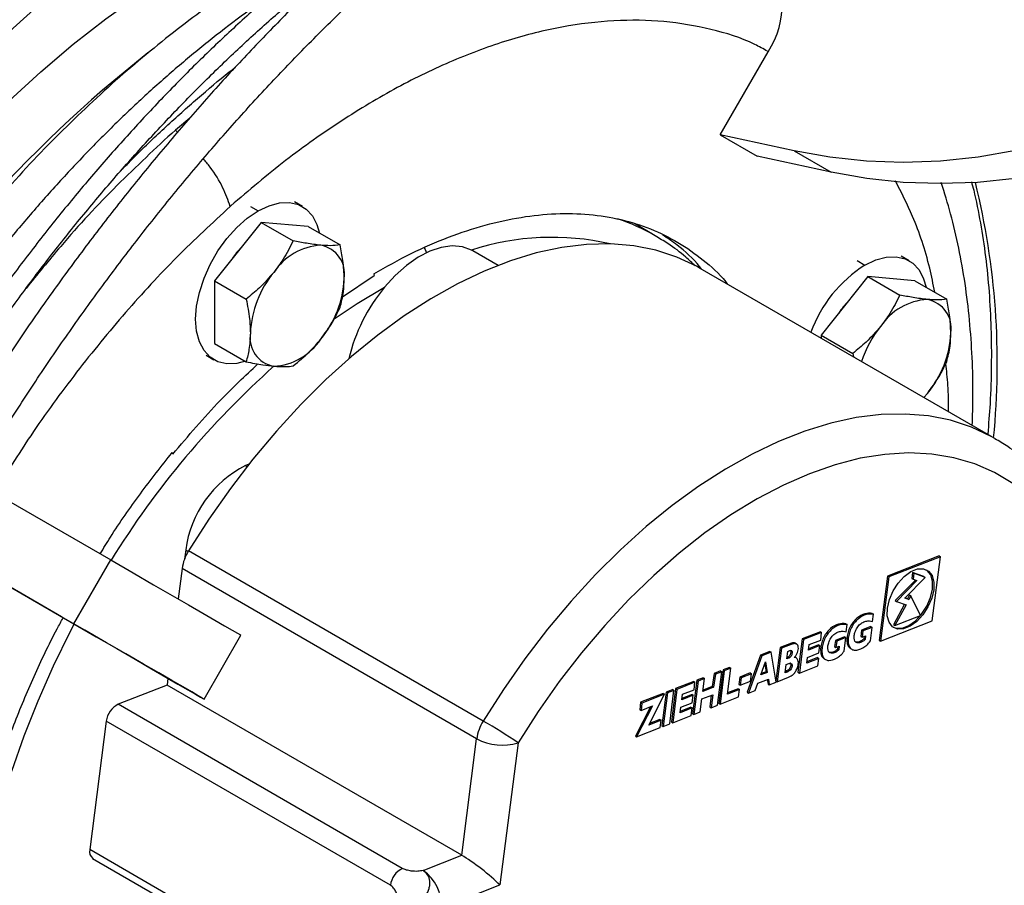
# Model space of a CAD drawing. Units: millimetres. Extents: x 5 to 414, y 3 to 291.
# Drawn here: x 272 to 274, y 69 to 70 of the extents above; entities that cross this region are included whole.
import ezdxf

# ---------------------------------------------------------------- set-up
doc = ezdxf.new("R2010")
doc.units = ezdxf.units.MM

msp = doc.modelspace()

# ---------------------------------------------------------------- linework, layer by layer
at = {"color": 7, "linetype": 'Continuous', "lineweight": 25}
for p, q in [((273.5699, 70.2062), (273.6512, 70.3469)), ((271.1307, 70.2977), (272.5367, 69.4859)), ((273.6955, 70.1789), (273.5699, 70.2062)), ((273.5699, 70.2062), (273.6324, 70.1701)), ((271.0682, 70.1895), (272.4742, 69.3776)), ((273.758, 70.1428), (273.6324, 70.1701)), ((273.6955, 70.1789), (273.758, 70.1428)), ((272.8617, 70.0847), (272.8485, 70.0923)), ((272.7393, 70.0847), (272.7404, 70.0858)), ((272.792, 70.0578), (272.7125, 69.9588)), ((272.792, 70.0578), (272.8459, 70.0267)), ((272.8716, 70.0507), (272.792, 70.0578)), ((273.4598, 70.0352), (273.4245, 70.0556)), ((272.8716, 70.0507), (272.9255, 70.0196)), ((273.1506, 70.0095), (273.1483, 70.0107)), ((273.1934, 69.9848), (273.1506, 70.0095)), ((273.8901, 69.9927), (273.8769, 70.0004)), ((272.9826, 69.9707), (272.9834, 69.9676)), ((274.0356, 69.6916), (273.5362, 69.9799)), ((272.7125, 69.9588), (272.7664, 69.9277)), ((272.7125, 69.9588), (272.7125, 69.8528)), ((272.9294, 69.9318), (272.9834, 69.9676)), ((273.8204, 69.9658), (273.7409, 69.8669)), ((273.8204, 69.9658), (273.8743, 69.9347)), ((273.9, 69.9587), (273.8204, 69.9658)), ((273.9, 69.9587), (273.9539, 69.9276)), ((272.7125, 69.8528), (272.7664, 69.8217)), ((273.7409, 69.8669), (273.7948, 69.8358)), ((273.7409, 69.8669), (273.7409, 69.8618)), ((272.6985, 69.8325), (272.7117, 69.8249)), ((273.7948, 69.8358), (273.7957, 69.8301)), ((273.9151, 69.7612), (273.9212, 69.768)), ((273.9153, 69.7611), (273.9212, 69.768)), ((272.6419, 69.6648), (272.6411, 69.6679)), ((272.771, 69.648), (272.7651, 69.6457)), ((272.6639, 69.5027), (272.6619, 69.4872)), ((272.4742, 69.3776), (272.5367, 69.4859)), ((273.1682, 69.2129), (272.6688, 69.5012)), ((273.941, 69.4926), (273.8537, 69.4584)), ((273.9432, 69.4913), (273.8559, 69.4571)), ((273.9292, 69.3825), (273.9432, 69.4913)), ((273.941, 69.4926), (273.9432, 69.4913)), ((272.6577, 69.4711), (272.6511, 69.4198)), ((273.1571, 69.1829), (272.6577, 69.4711)), ((273.8537, 69.4584), (273.8397, 69.3495)), ((273.8559, 69.4571), (273.8419, 69.3482)), ((273.8537, 69.4584), (273.8559, 69.4571)), ((273.8829, 69.4211), (273.9175, 69.4563)), ((273.896, 69.4646), (273.8947, 69.4545)), ((273.8947, 69.4545), (273.8969, 69.4533)), ((273.9153, 69.4576), (273.896, 69.4646)), ((273.896, 69.4646), (273.8982, 69.4633)), ((273.8982, 69.4633), (273.8969, 69.4533)), ((273.8969, 69.4533), (273.9035, 69.4509)), ((273.9175, 69.4563), (273.8982, 69.4633)), ((273.9153, 69.4576), (273.9175, 69.4563)), ((272.4533, 69.3896), (272.3668, 69.4395)), ((273.9009, 69.4518), (273.8667, 69.417)), ((273.9035, 69.4509), (273.8689, 69.4157)), ((273.8897, 69.4187), (273.8829, 69.4211)), ((273.8875, 69.4199), (273.8832, 69.4215)), ((273.8911, 69.4265), (273.8875, 69.4199)), ((273.8875, 69.4199), (273.8897, 69.4187)), ((273.8933, 69.4252), (273.8897, 69.4187)), ((273.8911, 69.4265), (273.8933, 69.4252)), ((273.9097, 69.3919), (273.8933, 69.4252)), ((273.8826, 69.4107), (273.8639, 69.376)), ((273.885, 69.4099), (273.8661, 69.3748)), ((273.8667, 69.417), (273.8689, 69.4157)), ((273.8689, 69.4157), (273.885, 69.4099)), ((273.8274, 69.3952), (273.8296, 69.3939)), ((273.828, 69.3816), (273.8296, 69.3939)), ((273.8661, 69.3748), (273.9097, 69.3919)), ((273.7829, 69.3777), (273.7851, 69.3764)), ((273.7835, 69.3641), (273.7851, 69.3764)), ((273.8253, 69.3729), (273.8097, 69.3668)), ((273.8275, 69.3716), (273.8119, 69.3655)), ((273.8246, 69.3485), (273.8275, 69.3716)), ((273.8253, 69.3729), (273.8275, 69.3716)), ((273.8419, 69.3482), (273.9292, 69.3825)), ((273.8639, 69.376), (273.8661, 69.3748)), ((272.6951, 69.25), (272.7576, 69.3582)), ((273.7091, 69.3521), (273.7018, 69.2955)), ((273.7397, 69.364), (273.7091, 69.3521)), ((273.7091, 69.3521), (273.7113, 69.3508)), ((273.7419, 69.3628), (273.7113, 69.3508)), ((273.7397, 69.364), (273.7419, 69.3628)), ((273.7403, 69.3501), (273.7419, 69.3628)), ((273.7808, 69.3555), (273.7652, 69.3493)), ((273.783, 69.3542), (273.7674, 69.3481)), ((273.7801, 69.3311), (273.783, 69.3542)), ((273.7808, 69.3555), (273.783, 69.3542)), ((273.8097, 69.3668), (273.8084, 69.3564)), ((273.8084, 69.3564), (273.8106, 69.3552)), ((273.8097, 69.3668), (273.8119, 69.3655)), ((273.8119, 69.3655), (273.8106, 69.3552)), ((273.8106, 69.3552), (273.8164, 69.3575)), ((273.8139, 69.3565), (273.8134, 69.3521)), ((273.8134, 69.3521), (273.8156, 69.3508)), ((273.8164, 69.3575), (273.8156, 69.3508)), ((273.6716, 69.3374), (273.6644, 69.2812)), ((273.6738, 69.3361), (273.6665, 69.2795)), ((273.6908, 69.3449), (273.6716, 69.3374)), ((273.6716, 69.3374), (273.6738, 69.3361)), ((273.693, 69.3436), (273.6738, 69.3361)), ((273.6908, 69.3449), (273.693, 69.3436)), ((273.6993, 69.3433), (273.6971, 69.3446)), ((273.7113, 69.3508), (273.7041, 69.2942)), ((273.7194, 69.3331), (273.7206, 69.3424)), ((273.739, 69.3408), (273.7194, 69.3331)), ((273.7368, 69.3421), (273.7197, 69.3353)), ((273.7206, 69.3424), (273.7403, 69.3501)), ((273.7368, 69.3421), (273.739, 69.3408)), ((273.7374, 69.3282), (273.739, 69.3408)), ((273.7652, 69.3493), (273.7639, 69.339)), ((273.7639, 69.339), (273.7661, 69.3377)), ((273.7652, 69.3493), (273.7674, 69.3481)), ((273.7674, 69.3481), (273.7661, 69.3377)), ((273.7661, 69.3377), (273.7719, 69.34)), ((273.7694, 69.339), (273.7689, 69.3347)), ((273.7719, 69.34), (273.7711, 69.3334)), ((273.7908, 69.3358), (273.793, 69.3345)), ((273.8397, 69.3495), (273.8419, 69.3482)), ((273.6383, 69.3243), (273.6154, 69.2616)), ((273.6406, 69.3231), (273.6177, 69.2603)), ((273.6542, 69.3306), (273.6383, 69.3243)), ((273.6383, 69.3243), (273.6406, 69.3231)), ((273.6564, 69.3293), (273.6406, 69.3231)), ((273.6542, 69.3306), (273.6564, 69.3293)), ((273.6648, 69.2788), (273.6564, 69.3293)), ((273.6831, 69.3183), (273.6847, 69.3309)), ((273.6866, 69.3197), (273.6831, 69.3183)), ((273.6844, 69.321), (273.6834, 69.3206)), ((273.6844, 69.321), (273.6866, 69.3197)), ((273.6847, 69.3309), (273.6882, 69.3322)), ((273.6989, 69.3199), (273.6967, 69.3212)), ((273.7166, 69.3111), (273.7178, 69.3205)), ((273.7371, 69.3191), (273.7166, 69.3111)), ((273.7349, 69.3204), (273.7169, 69.3133)), ((273.7178, 69.3205), (273.7374, 69.3282)), ((273.7349, 69.3204), (273.7371, 69.3191)), ((273.7355, 69.3065), (273.7371, 69.3191)), ((273.7689, 69.3347), (273.7711, 69.3334)), ((273.5856, 69.3037), (273.5747, 69.2994)), ((273.5878, 69.3024), (273.5769, 69.2981)), ((273.5822, 69.2584), (273.5878, 69.3024)), ((273.5856, 69.3037), (273.5878, 69.3024)), ((273.6387, 69.2909), (273.6468, 69.3131)), ((273.6454, 69.3094), (273.6476, 69.2965)), ((273.6468, 69.3131), (273.6498, 69.2952)), ((273.6801, 69.2947), (273.6819, 69.3084)), ((273.6819, 69.3084), (273.6864, 69.3102)), ((273.7041, 69.2942), (273.7355, 69.3065)), ((273.7463, 69.3183), (273.7485, 69.317)), ((272.6338, 69.2853), (272.6323, 69.2738)), ((273.5411, 69.2862), (273.5302, 69.2819)), ((273.5411, 69.2862), (273.5433, 69.2849)), ((273.5595, 69.2934), (273.5566, 69.2714)), ((273.5617, 69.2921), (273.5588, 69.2701)), ((273.5704, 69.2977), (273.5595, 69.2934)), ((273.5595, 69.2934), (273.5617, 69.2921)), ((273.5726, 69.2964), (273.5617, 69.2921)), ((273.5653, 69.2398), (273.5726, 69.2964)), ((273.5747, 69.2994), (273.5674, 69.2428)), ((273.5769, 69.2981), (273.5697, 69.2415)), ((273.5704, 69.2977), (273.5726, 69.2964)), ((273.5747, 69.2994), (273.5769, 69.2981)), ((273.6034, 69.2875), (273.6018, 69.2749)), ((273.6209, 69.2943), (273.6034, 69.2875)), ((273.6034, 69.2875), (273.6057, 69.2862)), ((273.6057, 69.2862), (273.604, 69.2736)), ((273.6231, 69.2931), (273.6057, 69.2862)), ((273.6209, 69.2943), (273.6231, 69.2931)), ((273.6215, 69.2804), (273.6231, 69.2931)), ((273.6498, 69.2952), (273.6387, 69.2909)), ((273.6476, 69.2965), (273.6396, 69.2934)), ((273.6476, 69.2965), (273.6498, 69.2952)), ((273.6665, 69.2795), (273.6857, 69.287)), ((273.6846, 69.2965), (273.6801, 69.2947)), ((273.6824, 69.2977), (273.6804, 69.297)), ((273.6824, 69.2977), (273.6846, 69.2965)), ((273.7018, 69.2955), (273.7041, 69.2942)), ((272.6323, 69.2738), (272.5494, 69.2413)), ((273.1317, 68.9855), (272.6323, 69.2738)), ((273.525, 69.2799), (273.4944, 69.2679)), ((273.5272, 69.2786), (273.4966, 69.2666)), ((273.5302, 69.2819), (273.5229, 69.2253)), ((273.525, 69.2799), (273.5272, 69.2786)), ((273.5324, 69.2807), (273.5251, 69.2241)), ((273.5256, 69.266), (273.5272, 69.2786)), ((273.5302, 69.2819), (273.5324, 69.2807)), ((273.5433, 69.2849), (273.5324, 69.2807)), ((273.5405, 69.2629), (273.5433, 69.2849)), ((273.5588, 69.2701), (273.5405, 69.2629)), ((273.5566, 69.2714), (273.5408, 69.2652)), ((273.5566, 69.2714), (273.5588, 69.2701)), ((273.6018, 69.2749), (273.604, 69.2736)), ((273.604, 69.2736), (273.6215, 69.2804)), ((273.6292, 69.2648), (273.6336, 69.2769)), ((273.6336, 69.2769), (273.6516, 69.284)), ((273.6498, 69.2832), (273.651, 69.2755)), ((273.651, 69.2755), (273.6532, 69.2743)), ((273.6516, 69.284), (273.6532, 69.2743)), ((273.6532, 69.2743), (273.6648, 69.2788)), ((273.6645, 69.2807), (273.6665, 69.2795)), ((273.4735, 69.2597), (273.4351, 69.2446)), ((273.4757, 69.2584), (273.4373, 69.2434)), ((273.4488, 69.2061), (273.4757, 69.2584)), ((273.4785, 69.2618), (273.4712, 69.2051)), ((273.4807, 69.2605), (273.4734, 69.2038)), ((273.4735, 69.2597), (273.4757, 69.2584)), ((273.4894, 69.2661), (273.4785, 69.2618)), ((273.4785, 69.2618), (273.4807, 69.2605)), ((273.4916, 69.2648), (273.4807, 69.2605)), ((273.4843, 69.2081), (273.4916, 69.2648)), ((273.4944, 69.2679), (273.4872, 69.2113)), ((273.4966, 69.2666), (273.4894, 69.21)), ((273.4894, 69.2661), (273.4916, 69.2648)), ((273.4944, 69.2679), (273.4966, 69.2666)), ((273.5047, 69.2489), (273.5059, 69.2583)), ((273.5244, 69.2566), (273.5047, 69.2489)), ((273.5222, 69.2579), (273.505, 69.2512)), ((273.5059, 69.2583), (273.5256, 69.266)), ((273.5222, 69.2579), (273.5244, 69.2566)), ((273.5227, 69.244), (273.5244, 69.2566)), ((273.5389, 69.2503), (273.5572, 69.2575)), ((273.5547, 69.2565), (273.5522, 69.2368)), ((273.5572, 69.2575), (273.5544, 69.2355)), ((273.5697, 69.2415), (273.6011, 69.2538)), ((273.6027, 69.2664), (273.5822, 69.2584)), ((273.6005, 69.2677), (273.5825, 69.2607)), ((273.6005, 69.2677), (273.6027, 69.2664)), ((273.6011, 69.2538), (273.6027, 69.2664)), ((273.6154, 69.2616), (273.6177, 69.2603)), ((273.6177, 69.2603), (273.6292, 69.2648)), ((273.0311, 68.9632), (272.5494, 69.2413)), ((273.4516, 69.237), (273.4261, 69.1874)), ((273.4552, 69.2384), (273.4283, 69.1861)), ((273.4351, 69.2446), (273.4335, 69.232)), ((273.4351, 69.2446), (273.4373, 69.2434)), ((273.4373, 69.2434), (273.4357, 69.2307)), ((273.4357, 69.2307), (273.4552, 69.2384)), ((273.5019, 69.2269), (273.5031, 69.2363)), ((273.5202, 69.2362), (273.5022, 69.2292)), ((273.5031, 69.2363), (273.5227, 69.244)), ((273.5202, 69.2362), (273.5224, 69.235)), ((273.5361, 69.2283), (273.5389, 69.2503)), ((273.5522, 69.2368), (273.5544, 69.2355)), ((273.5544, 69.2355), (273.5653, 69.2398)), ((273.5674, 69.2428), (273.5697, 69.2415)), ((273.4335, 69.232), (273.4357, 69.2307)), ((273.4894, 69.21), (273.5208, 69.2223)), ((273.5224, 69.235), (273.5019, 69.2269)), ((273.5208, 69.2223), (273.5224, 69.235)), ((273.5229, 69.2253), (273.5251, 69.2241)), ((273.5251, 69.2241), (273.5361, 69.2283)), ((272.5292, 69.2127), (272.5012, 68.995)), ((273.0109, 68.9346), (272.5292, 69.2127)), ((273.4283, 69.1861), (273.4684, 69.2018)), ((273.47, 69.2144), (273.4488, 69.2061)), ((273.4678, 69.2157), (273.4501, 69.2088)), ((273.4678, 69.2157), (273.47, 69.2144)), ((273.4684, 69.2018), (273.47, 69.2144)), ((273.4712, 69.2051), (273.4734, 69.2038)), ((273.4734, 69.2038), (273.4843, 69.2081)), ((273.4872, 69.2113), (273.4894, 69.21)), ((273.4261, 69.1874), (273.4283, 69.1861)), ((273.1317, 68.9855), (273.1571, 69.1829)), ((273.2274, 69.1761), (273.1964, 68.9352)), ((272.9829, 68.7169), (272.5012, 68.995)), ((273.0663, 68.9598), (273.1317, 68.9855)), ((272.5061, 68.9801), (272.9878, 68.7021)), ((273.096, 68.8959), (273.1964, 68.9352))]:
    msp.add_line(p, q, dxfattribs=at)
at = {"color": 8, "linetype": 'Continuous', "lineweight": 25}
for p, q in [((272.6708, 70.2345), (272.6463, 70.2142)), ((272.65, 70.2107), (272.6463, 70.2142)), ((272.7735, 70.0849), (272.7867, 70.0773)), ((273.8019, 69.993), (273.8151, 69.9853)), ((272.7651, 69.6457), (272.7679, 69.6441)), ((272.6639, 69.5027), (272.6682, 69.5002))]:
    msp.add_line(p, q, dxfattribs=at)
at = {"color": 7, "linetype": 'Continuous', "lineweight": 25, "flags": 128}
for points in [[(274.9276, 70.8661), (274.8918, 70.8016), (274.8528, 70.7389), (274.8107, 70.6784), (274.7657, 70.6203), (274.718, 70.5648), (274.6677, 70.5122), (274.615, 70.4625), (274.5602, 70.4161), (274.5035, 70.3731), (274.4451, 70.3337), (274.3851, 70.298), (274.3239, 70.2661), (274.2617, 70.2382), (274.1986, 70.2144), (274.1351, 70.1948), (274.0712, 70.1795), (274.0073, 70.1684), (273.9436, 70.1617), (273.8803, 70.1594), (273.8177, 70.1615), (273.756, 70.168), (273.6955, 70.1789)], [(274.9901, 70.83), (274.9543, 70.7655), (274.9153, 70.7028), (274.8732, 70.6423), (274.8282, 70.5842), (274.7805, 70.5287), (274.7302, 70.4761), (274.6775, 70.4264), (274.6227, 70.38), (274.566, 70.337), (274.5076, 70.2976), (274.4476, 70.2619), (274.3864, 70.23), (274.3242, 70.2021), (274.2611, 70.1783), (274.1976, 70.1587), (274.1337, 70.1434), (274.0698, 70.1323), (274.0061, 70.1256), (273.9428, 70.1234), (273.8802, 70.1254), (273.8185, 70.1319), (273.758, 70.1428)], [(272.8218, 70.686), (272.7631, 70.6592), (272.7041, 70.6286), (272.645, 70.5944), (272.5861, 70.5566), (272.5274, 70.5153), (272.4691, 70.4706), (272.4114, 70.4228), (272.3544, 70.3718), (272.2984, 70.3179), (272.2434, 70.2612), (272.1897, 70.2019), (272.1374, 70.1401), (272.0866, 70.076), (272.0374, 70.0098), (271.9901, 69.9417), (271.9447, 69.8718), (271.9246, 69.8393)], [(271.9934, 69.7996), (272.0226, 69.8461), (272.0665, 69.9121), (272.1123, 69.9763), (272.1599, 70.0385), (272.209, 70.0985), (272.2596, 70.1561), (272.3115, 70.2112), (272.3645, 70.2636), (272.4185, 70.3131), (272.4733, 70.3596), (272.5287, 70.4028), (272.5845, 70.4428), (272.6407, 70.4794), (272.6969, 70.5124), (272.7532, 70.5418), (272.8091, 70.5674)], [(272.7867, 70.0773), (272.8051, 70.086), (272.823, 70.0908), (272.8398, 70.0915), (272.8549, 70.088), (272.868, 70.0804), (272.8786, 70.0691), (272.8864, 70.0542), (272.8906, 70.0397)], [(272.7651, 69.8224), (272.7505, 69.8188), (272.7337, 69.8181), (272.7186, 69.8216), (272.7055, 69.8292), (272.6949, 69.8405), (272.6871, 69.8554), (272.6823, 69.8732), (272.6807, 69.8936), (272.6823, 69.9158), (272.6871, 69.9391), (272.6949, 69.963), (272.7055, 69.9866), (272.7186, 70.0093), (272.7337, 70.0302), (272.7505, 70.0489), (272.7683, 70.0648), (272.7867, 70.0773)], [(273.5362, 69.9799), (273.53, 69.9834), (273.4965, 69.9991), (273.4609, 70.0107), (273.4234, 70.0181), (273.3841, 70.0213), (273.3434, 70.0204), (273.3013, 70.0152), (273.2582, 70.0059), (273.2142, 69.9925), (273.1696, 69.975), (273.1245, 69.9535), (273.0794, 69.9282), (273.0342, 69.8992), (272.9894, 69.8666), (272.9451, 69.8306), (272.9016, 69.7914), (272.8591, 69.7492), (272.8178, 69.7042), (272.7779, 69.6566), (272.7396, 69.6068), (272.7032, 69.5549), (272.6688, 69.5012)], [(273.1483, 70.0107), (273.1329, 70.0162), (273.1158, 70.0178), (273.0972, 70.0153), (273.0778, 70.0089), (273.058, 69.9986), (273.0383, 69.9848), (273.0191, 69.9678), (273.001, 69.948)], [(273.8151, 69.9853), (273.8336, 69.9941), (273.8514, 69.9989), (273.8682, 69.9995), (273.8833, 69.996), (273.8964, 69.9885), (273.907, 69.9771), (273.9148, 69.9623), (273.919, 69.9478)], [(274.066, 69.6152), (274.035, 69.6339), (274.0016, 69.6486), (273.9662, 69.659), (273.9288, 69.6652), (273.8898, 69.6671), (273.8492, 69.6647), (273.8075, 69.658), (273.7647, 69.6471), (273.7211, 69.632), (273.677, 69.6127), (273.6326, 69.5895), (273.5882, 69.5624), (273.544, 69.5316), (273.5003, 69.4972), (273.4573, 69.4595), (273.4153, 69.4187), (273.3744, 69.375), (273.335, 69.3286), (273.2972, 69.2798), (273.2613, 69.2289), (273.2274, 69.1761)], [(272.5367, 69.4859), (272.5747, 69.4639), (272.6094, 69.4439), (272.6408, 69.4258), (272.6686, 69.4097), (272.6928, 69.3957), (272.7132, 69.3839), (272.7299, 69.3743), (272.7427, 69.3669), (272.7516, 69.3617), (272.7565, 69.3589), (272.7576, 69.3582)], [(273.8533, 69.4044), (273.8567, 69.4188), (273.8629, 69.4333), (273.8716, 69.4467), (273.882, 69.4579), (273.8932, 69.4661), (273.9044, 69.4705), (273.9146, 69.4707), (273.9231, 69.4669), (273.929, 69.4592), (273.932, 69.4484), (273.9319, 69.4352), (273.9285, 69.4208), (273.9222, 69.4062), (273.9135, 69.3928), (273.9032, 69.3816), (273.8919, 69.3735), (273.8808, 69.3691), (273.8705, 69.3688), (273.8621, 69.3727), (273.8561, 69.3803), (273.8531, 69.3912), (273.8533, 69.4044)], [(273.8634, 69.3717), (273.8683, 69.3701), (273.8785, 69.3704), (273.8897, 69.3748), (273.901, 69.3829), (273.9113, 69.3941), (273.92, 69.4075), (273.9263, 69.422), (273.9296, 69.4365), (273.9298, 69.4496), (273.9268, 69.4605), (273.9208, 69.4682), (273.9196, 69.4691)], [(272.4742, 69.3776), (272.5122, 69.3557), (272.5469, 69.3356), (272.5783, 69.3175), (272.6061, 69.3014), (272.6303, 69.2875), (272.6507, 69.2756), (272.6674, 69.266), (272.6802, 69.2586), (272.6891, 69.2535), (272.694, 69.2506), (272.695, 69.2501), (272.6919, 69.2518), (272.685, 69.2558), (272.6741, 69.2621), (272.6593, 69.2707), (272.6406, 69.2814), (272.6182, 69.2943), (272.5921, 69.3094), (272.5625, 69.3265), (272.5294, 69.3456), (272.4929, 69.3667), (272.4533, 69.3896)]]:
    msp.add_lwpolyline(points, dxfattribs=at)
at = {"color": 8, "linetype": 'Continuous', "lineweight": 25, "flags": 128}
for points in [[(273.0683, 70.0148), (273.0699, 70.0117), (273.0722, 70.0063)], [(272.9155, 69.8946), (272.9547, 69.9206), (273.001, 69.948)], [(274.0357, 69.6916), (274.0294, 69.6951), (273.9959, 69.7108), (273.9603, 69.7224), (273.9228, 69.7298), (273.8835, 69.733), (273.8428, 69.7321), (273.8007, 69.7269), (273.7576, 69.7176), (273.7136, 69.7042), (273.669, 69.6867), (273.6239, 69.6652), (273.5787, 69.6399), (273.5336, 69.6109), (273.4888, 69.5783), (273.4445, 69.5423), (273.401, 69.5031), (273.3585, 69.4609), (273.3172, 69.4159), (273.2773, 69.3684), (273.239, 69.3185), (273.2026, 69.2666), (273.1682, 69.2129)], [(272.3689, 69.1278), (272.3898, 69.1877), (272.4135, 69.2474), (272.4398, 69.3066), (272.4687, 69.3652), (272.4748, 69.3769)]]:
    msp.add_lwpolyline(points, dxfattribs=at)
at = {"color": 7, "linetype": 'Continuous', "lineweight": 25}
for centre, radius, start, end in [((273.5259, 70.4282), 0.1494, 327.0252, 35.2536), ((273.9381, 68.6401), 2.1672, 128.131, 149.16), ((272.8796, 69.9025), 0.166, 136.6943, 145.7165), ((272.8989, 69.9165), 0.1027, 93.4295, 146.5651), ((272.8837, 69.9704), 0.0495, 350.7481, 79.4532), ((272.946, 69.8626), 0.1727, 140.2279, 177.3607), ((273.9382, 69.7923), 0.2289, 122.5331, 159.693), ((272.7601, 69.9704), 0.1727, 320.2279, 357.3607), ((273.2279, 69.759), 0.2953, 140.1915, 166.7759), ((273.908, 69.8106), 0.166, 136.6943, 145.7165), ((273.9273, 69.8246), 0.1027, 93.4295, 146.5651), ((273.9121, 69.8784), 0.0495, 350.7481, 79.4532), ((272.8223, 69.8626), 0.0495, 170.7481, 259.4532), ((273.9901, 69.7619), 0.1904, 141.2148, 161.5385), ((273.7885, 69.8784), 0.1727, 320.2279, 357.3607), ((272.8071, 69.9165), 0.1027, 273.4295, 326.5651), ((272.8498, 69.4785), 0.1875, 116.8329, 172.5818), ((272.7348, 69.4599), 0.0779, 147.9676, 171.6623), ((272.5664, 69.2078), 0.0375, 116.8329, 172.5818), ((273.2342, 69.1716), 0.0779, 147.9676, 171.6623), ((272.6203, 68.2636), 1.096, 56.3659, 60.0102), ((273.2002, 69.2623), 0.0903, 241.5309, 287.5341), ((272.5152, 68.9914), 0.0144, 165.7379, 231.2655), ((273.0481, 68.9297), 0.0375, 116.8329, 172.5818), ((273.0285, 68.9034), 0.068, 353.689, 56.2104)]:
    msp.add_arc(centre, radius, start, end, dxfattribs=at)
at = {"color": 8, "linetype": 'Continuous', "lineweight": 25}
for centre, radius, start, end in [((272.7594, 69.8192), 1.2803, 354.3402, 13.8387), ((273.2907, 69.7415), 0.3389, 60.0504, 71.8784), ((273.2853, 69.5879), 0.4445, 77.2317, 107.9531), ((273.8123, 68.6953), 1.4999, 131.7395, 148.2121)]:
    msp.add_arc(centre, radius, start, end, dxfattribs=at)
at = {"color": 7, "linetype": 'Continuous', "lineweight": 25}
msp.add_ellipse((273.161, 68.9556), major_axis=(0.0457, -0.0356), ratio=0.136383, start_param=0.798157, end_param=2.368953, dxfattribs=at)
for points, knots in [([(273.8946, 72.7134), (273.8788, 72.7078), (273.8328, 72.6915), (273.7565, 72.662), (273.6654, 72.6237), (273.574, 72.582), (273.4824, 72.5369), (273.3906, 72.4885), (273.2988, 72.4368), (273.2069, 72.3819), (273.1152, 72.3238), (273.0237, 72.2626), (272.9325, 72.1983), (272.8416, 72.1311), (272.7511, 72.0609), (272.6612, 71.9878), (272.5719, 71.912), (272.4833, 71.8334), (272.3954, 71.7521), (272.3084, 71.6683), (272.2224, 71.5819), (272.1373, 71.4932), (272.0534, 71.402), (271.9706, 71.3087), (271.8891, 71.2131), (271.8089, 71.1155), (271.7301, 71.0159), (271.6527, 70.9144), (271.5769, 70.811), (271.5027, 70.706), (271.4302, 70.5993), (271.3594, 70.4912), (271.2906, 70.3815), (271.2416, 70.3013), (271.2161, 70.2573), (271.2122, 70.2507)], [0, 0, 0, 0, 0.016613, 0.048159, 0.079706, 0.111254, 0.142803, 0.174352, 0.205902, 0.237451, 0.269, 0.300548, 0.332095, 0.363642, 0.395188, 0.426733, 0.458277, 0.48982, 0.521362, 0.552903, 0.584444, 0.615984, 0.647523, 0.679061, 0.710599, 0.742136, 0.773673, 0.805209, 0.836744, 0.86828, 0.899815, 0.93135, 0.962884, 0.994419, 1, 1, 1, 1]), ([(271.2394, 70.235), (271.2518, 70.2561), (271.2859, 70.3143), (271.344, 70.4083), (271.4133, 70.517), (271.4846, 70.6242), (271.5575, 70.7298), (271.6321, 70.8338), (271.7082, 70.936), (271.7858, 71.0364), (271.8649, 71.1349), (271.9453, 71.2313), (272.027, 71.3256), (272.1099, 71.4177), (272.194, 71.5075), (272.279, 71.5949), (272.3651, 71.6799), (272.452, 71.7623), (272.5397, 71.8421), (272.6282, 71.9192), (272.7173, 71.9935), (272.8069, 72.065), (272.8971, 72.1337), (272.9876, 72.1993), (273.0784, 72.2619), (273.1694, 72.3215), (273.2605, 72.3779), (273.3517, 72.4311), (273.4429, 72.4811), (273.5339, 72.5278), (273.6247, 72.5712), (273.7152, 72.6112), (273.8037, 72.6471), (273.8642, 72.6696), (273.8947, 72.6803), (273.897, 72.6811)], [0, 0, 0, 0, 0.01798, 0.049643, 0.081306, 0.112969, 0.144632, 0.176294, 0.207956, 0.239617, 0.271278, 0.302939, 0.334599, 0.366258, 0.397916, 0.429574, 0.461231, 0.492887, 0.524542, 0.556196, 0.587849, 0.619501, 0.651152, 0.682802, 0.714451, 0.746099, 0.777746, 0.809392, 0.841038, 0.872684, 0.904329, 0.935974, 0.967619, 0.997603, 1, 1, 1, 1]), ([(273.8291, 72.1279), (273.8145, 72.1228), (273.7722, 72.1078), (273.7018, 72.0804), (273.6179, 72.0446), (273.5337, 72.0053), (273.4492, 71.9627), (273.3647, 71.9168), (273.2801, 71.8676), (273.1956, 71.8153), (273.1113, 71.7598), (273.0272, 71.7013), (272.9434, 71.6397), (272.8601, 71.5752), (272.7774, 71.5078), (272.6952, 71.4376), (272.6138, 71.3647), (272.5331, 71.2892), (272.4533, 71.2111), (272.3745, 71.1305), (272.2968, 71.0476), (272.2202, 70.9624), (272.1448, 70.8749), (272.0708, 70.7854), (271.9981, 70.6938), (271.9269, 70.6004), (271.8572, 70.5051), (271.7891, 70.4082), (271.7228, 70.3096), (271.6582, 70.2096), (271.6042, 70.1228), (271.5725, 70.0689), (271.561, 70.0493)], [0, 0, 0, 0, 0.018103, 0.0524732, 0.0868455, 0.1212194, 0.1555944, 0.1899698, 0.224345, 0.2587198, 0.2930938, 0.3274669, 0.3618389, 0.3962098, 0.4305795, 0.4649479, 0.4993151, 0.533681, 0.5680458, 0.6024094, 0.636772, 0.6711336, 0.7054943, 0.7398541, 0.7742131, 0.8085715, 0.8429293, 0.8772866, 0.9116435, 0.9460001, 0.9803565, 1, 1, 1, 1]), ([(271.588, 70.0337), (271.596, 70.0472), (271.6239, 70.095), (271.6739, 70.1757), (271.7378, 70.2756), (271.8036, 70.374), (271.8711, 70.4708), (271.9402, 70.5659), (272.0108, 70.6593), (272.0829, 70.7507), (272.1564, 70.8402), (272.2313, 70.9276), (272.3073, 71.0127), (272.3844, 71.0957), (272.4627, 71.1762), (272.5419, 71.2543), (272.6219, 71.3298), (272.7028, 71.4027), (272.7843, 71.4729), (272.8665, 71.5403), (272.9491, 71.6048), (273.0322, 71.6664), (273.1157, 71.725), (273.1993, 71.7806), (273.2832, 71.833), (273.367, 71.8822), (273.4509, 71.9282), (273.5346, 71.9709), (273.618, 72.0103), (273.7012, 72.0463), (273.7723, 72.0745), (273.8156, 72.0899), (273.8315, 72.0956)], [0, 0, 0, 0, 0.013713, 0.048235, 0.082758, 0.11728, 0.151802, 0.186324, 0.220845, 0.255365, 0.289884, 0.324403, 0.358921, 0.393438, 0.427953, 0.462468, 0.496981, 0.531493, 0.566004, 0.600513, 0.635021, 0.669527, 0.704032, 0.738535, 0.773038, 0.807539, 0.842039, 0.876539, 0.911038, 0.945537, 0.980037, 1, 1, 1, 1]), ([(273.7661, 71.565), (273.7529, 71.5603), (273.7144, 71.5467), (273.6503, 71.5214), (273.5738, 71.4882), (273.4971, 71.4516), (273.4203, 71.4116), (273.3433, 71.3683), (273.2664, 71.3219), (273.1896, 71.2722), (273.1131, 71.2195), (273.0369, 71.1638), (272.9611, 71.1051), (272.8858, 71.0435), (272.8112, 70.9792), (272.7374, 70.9121), (272.6643, 70.8425), (272.5922, 70.7703), (272.5211, 70.6957), (272.4511, 70.6188), (272.3824, 70.5397), (272.3149, 70.4584), (272.2488, 70.3752), (272.1842, 70.29), (272.1211, 70.2031), (272.0597, 70.1144), (272, 70.0242), (271.9453, 69.9381), (271.9114, 69.8814), (271.8961, 69.8557)], [0, 0, 0, 0, 0.0199932, 0.057946, 0.0959018, 0.1338599, 0.1718192, 0.2097789, 0.2477382, 0.2856965, 0.3236536, 0.3616092, 0.3995631, 0.4375152, 0.4754656, 0.5134141, 0.5513608, 0.5893059, 0.6272494, 0.6651913, 0.7031319, 0.7410712, 0.7790094, 0.8169466, 0.854883, 0.8928186, 0.9307538, 0.9686885, 1, 1, 1, 1]), ([(271.9231, 69.8402), (271.9403, 69.8688), (271.976, 69.9283), (272.0325, 70.017), (272.0921, 70.1066), (272.1534, 70.1946), (272.2163, 70.2809), (272.2807, 70.3654), (272.3466, 70.4479), (272.4139, 70.5285), (272.4824, 70.6069), (272.5521, 70.6831), (272.6229, 70.757), (272.6946, 70.8284), (272.7673, 70.8973), (272.8407, 70.9635), (272.9148, 71.0271), (272.9896, 71.0878), (273.0648, 71.1457), (273.1404, 71.2006), (273.2163, 71.2524), (273.2924, 71.3012), (273.3685, 71.3468), (273.4447, 71.3893), (273.5207, 71.4284), (273.5965, 71.4642), (273.672, 71.4966), (273.7292, 71.5188), (273.7613, 71.5302), (273.7685, 71.5327)], [0, 0, 0, 0, 0.035411, 0.073569, 0.111728, 0.149886, 0.188043, 0.226199, 0.264354, 0.302509, 0.340662, 0.378813, 0.416963, 0.455111, 0.493258, 0.531402, 0.569544, 0.607685, 0.645823, 0.683959, 0.722093, 0.760225, 0.798356, 0.836485, 0.874613, 0.91274, 0.950867, 0.988995, 1, 1, 1, 1]), ([(273.7736, 71.0393), (273.7615, 71.035), (273.7264, 71.0225), (273.6681, 70.9993), (273.5985, 70.9684), (273.5287, 70.9341), (273.4588, 70.8965), (273.389, 70.8556), (273.3192, 70.8115), (273.2497, 70.7644), (273.1805, 70.7141), (273.1118, 70.661), (273.0436, 70.605), (272.9761, 70.5462), (272.9094, 70.4847), (272.8436, 70.4206), (272.7787, 70.3541), (272.7149, 70.2852), (272.6524, 70.2141), (272.5911, 70.1408), (272.5312, 70.0655), (272.4728, 69.9884), (272.4159, 69.9094), (272.3607, 69.8288), (272.3075, 69.7466), (272.2704, 69.6874), (272.2517, 69.6554), (272.2495, 69.6516)], [0, 0, 0, 0, 0.022307, 0.064584, 0.106868, 0.149158, 0.191452, 0.233746, 0.276039, 0.318328, 0.360613, 0.402893, 0.445167, 0.487437, 0.529701, 0.57196, 0.614214, 0.656463, 0.698708, 0.740949, 0.783187, 0.825421, 0.867654, 0.909884, 0.952113, 0.99434, 1, 1, 1, 1]), ([(272.306, 69.6241), (272.3144, 69.6382), (272.3393, 69.6801), (272.3828, 69.7484), (272.4362, 69.8289), (272.4914, 69.9077), (272.5482, 69.9849), (272.6065, 70.0603), (272.6662, 70.1337), (272.7272, 70.205), (272.7894, 70.2741), (272.8527, 70.3409), (272.917, 70.4053), (272.9821, 70.4671), (273.048, 70.5263), (273.1146, 70.5828), (273.1818, 70.6365), (273.2493, 70.6873), (273.3172, 70.735), (273.3853, 70.7797), (273.4534, 70.8213), (273.5216, 70.8596), (273.5895, 70.8947), (273.6573, 70.9265), (273.7256, 70.9555), (273.771, 70.9719), (273.7941, 70.9803)], [0, 0, 0, 0, 0.021574, 0.064082, 0.106589, 0.149095, 0.191598, 0.234099, 0.276596, 0.31909, 0.361579, 0.404064, 0.446544, 0.489018, 0.531486, 0.573948, 0.616404, 0.658853, 0.701295, 0.743732, 0.786162, 0.828588, 0.871009, 0.913429, 0.955849, 1, 1, 1, 1]), ([(273.1475, 70.6881), (273.1466, 70.6876), (273.1246, 70.6753), (273.0816, 70.6484), (273.0187, 70.6071), (272.956, 70.5624), (272.8938, 70.5148), (272.8321, 70.4643), (272.771, 70.4111), (272.7107, 70.3552), (272.6513, 70.2967), (272.593, 70.2357), (272.5357, 70.1725), (272.4797, 70.107), (272.425, 70.0395), (272.3717, 69.9701), (272.32, 69.8988), (272.27, 69.8259), (272.2245, 69.7561), (272.1966, 69.7101), (272.1841, 69.6895)], [0, 0, 0, 0, 0.0026703, 0.0620129, 0.121353, 0.1806894, 0.2400214, 0.2993485, 0.3586706, 0.4179876, 0.4772998, 0.5366074, 0.5959108, 0.6552102, 0.7145063, 0.7737995, 0.8330902, 0.892379, 0.9516664, 1, 1, 1, 1]), ([(272.9806, 70.5794), (272.9768, 70.578), (272.9379, 70.564), (272.8625, 70.525), (272.7556, 70.4621), (272.6491, 70.3869), (272.5797, 70.3278), (272.545, 70.2982)], [0, 0, 0, 0, 0.026618, 0.269964, 0.513309, 0.756655, 1, 1, 1, 1]), ([(272.2111, 69.6737), (272.2149, 69.6801), (272.2336, 69.7118), (272.2692, 69.7676), (272.3178, 69.8409), (272.3682, 69.9125), (272.4202, 69.9825), (272.4737, 70.0505), (272.5285, 70.1165), (272.5847, 70.1805), (272.6419, 70.2421), (272.7002, 70.3014), (272.7594, 70.3581), (272.8195, 70.4122), (272.8753, 70.4598), (272.9113, 70.488), (272.9269, 70.5003)], [0, 0, 0, 0, 0.019389, 0.096245, 0.1731, 0.249953, 0.326803, 0.40365, 0.480493, 0.557331, 0.634164, 0.71099, 0.787811, 0.864624, 0.941429, 1, 1, 1, 1]), ([(272.8056, 70.4407), (272.7944, 70.433), (272.7643, 70.4123), (272.7156, 70.3752), (272.6599, 70.3299), (272.6048, 70.2817), (272.5505, 70.2309), (272.4972, 70.1775), (272.445, 70.1218), (272.3939, 70.0638), (272.3441, 70.0036), (272.2958, 69.9415), (272.249, 69.8776), (272.204, 69.8119), (272.1683, 69.7572), (272.1483, 69.7239), (272.1421, 69.7136)], [0, 0, 0, 0, 0.04546, 0.122197, 0.198917, 0.27562, 0.352306, 0.428974, 0.505627, 0.582265, 0.65889, 0.735504, 0.81211, 0.888708, 0.965301, 1, 1, 1, 1]), ([(272.5566, 70.1479), (272.5637, 70.1552), (272.5879, 70.1801), (272.6303, 70.2203), (272.6837, 70.2679), (272.7231, 70.3013), (272.7447, 70.3179), (272.7482, 70.3206)], [0, 0, 0, 0, 0.113896, 0.391722, 0.669475, 0.94715, 1, 1, 1, 1]), ([(272.545, 70.2982), (272.5108, 70.2667), (272.4425, 70.2037), (272.3443, 70.0973), (272.2508, 69.9832), (272.1647, 69.8656), (272.1134, 69.7837), (272.0889, 69.7444)], [0, 0, 0, 0, 0.203301, 0.406603, 0.609904, 0.813205, 1, 1, 1, 1]), ([(273.9972, 69.7138), (273.9977, 69.7304), (273.999, 69.7693), (273.9975, 69.8288), (273.9931, 69.8925), (273.9855, 69.9544), (273.9748, 70.0145), (273.9615, 70.0716), (273.9502, 70.1076), (273.9446, 70.1251)], [0, 0, 0, 0, 0.111795, 0.26136, 0.411003, 0.560601, 0.710018, 0.859086, 1, 1, 1, 1]), ([(273.9958, 70.1267), (273.9971, 70.1219), (274.0031, 70.0995), (274.0113, 70.0572), (274.0202, 69.9999), (274.0261, 69.9403), (274.0294, 69.8788), (274.0299, 69.8156), (274.0281, 69.7555), (274.0249, 69.716), (274.0234, 69.6987)], [0, 0, 0, 0, 0.03907, 0.180902, 0.322635, 0.46431, 0.605955, 0.747594, 0.889238, 1, 1, 1, 1]), ([(272.9826, 69.9707), (273.0038, 69.9826), (273.0462, 70.0064), (273.1095, 70.0336), (273.1718, 70.0542), (273.2327, 70.0675), (273.2916, 70.0736), (273.3481, 70.0723), (273.4019, 70.0637), (273.4523, 70.0478), (273.4991, 70.025), (273.5415, 69.9946), (273.5693, 69.9703), (273.5815, 69.9545), (273.5826, 69.9531)], [0, 0, 0, 0, 0.090115, 0.18023, 0.270345, 0.36046, 0.450575, 0.54069, 0.630805, 0.72092, 0.811035, 0.90115, 0.991265, 1, 1, 1, 1]), ([(273.5384, 69.9787), (273.5373, 69.98), (273.5251, 69.9958), (273.5033, 70.0157), (273.4807, 70.031), (273.4724, 70.0365)], [0, 0, 0, 0, 0.0580494, 0.6569516, 1, 1, 1, 1]), ([(272.8459, 70.0267), (272.8407, 70.0161), (272.8316, 69.9976), (272.8187, 69.9804), (272.8132, 69.9731)], [0, 0, 0, 0, 0.571773, 1, 1, 1, 1]), ([(272.8928, 70.019), (272.885, 70.0199), (272.8707, 70.0216), (272.8536, 70.0251), (272.8459, 70.0267)], [0, 0, 0, 0, 0.547985, 1, 1, 1, 1]), ([(272.9255, 70.0196), (272.9203, 70.0189), (272.9111, 70.0178), (272.8983, 70.0187), (272.8928, 70.019)], [0, 0, 0, 0, 0.571773, 1, 1, 1, 1]), ([(272.9326, 69.9624), (272.9321, 69.9725), (272.9313, 69.991), (272.9273, 70.0107), (272.9255, 70.0196)], [0, 0, 0, 0, 0.547985, 1, 1, 1, 1]), ([(273.5277, 69.9839), (273.5224, 69.989), (273.5078, 70.003), (273.4851, 70.02), (273.4669, 70.0306), (273.4597, 70.0348)], [0, 0, 0, 0, 0.2570182, 0.702845, 1, 1, 1, 1]), ([(272.8132, 69.9731), (272.8054, 69.9642), (272.7911, 69.9479), (272.7741, 69.934), (272.7664, 69.9277)], [0, 0, 0, 0, 0.547985, 1, 1, 1, 1]), ([(272.9255, 69.9135), (272.9277, 69.9222), (272.9317, 69.9373), (272.9323, 69.9549), (272.9326, 69.9624)], [0, 0, 0, 0, 0.571773, 1, 1, 1, 1]), ([(272.7664, 69.9277), (272.7686, 69.9165), (272.7726, 69.8968), (272.7732, 69.8784), (272.7735, 69.8706)], [0, 0, 0, 0, 0.571773, 1, 1, 1, 1]), ([(273.8743, 69.9347), (273.8691, 69.9241), (273.86, 69.9056), (273.8472, 69.8885), (273.8417, 69.8812)], [0, 0, 0, 0, 0.571773, 1, 1, 1, 1]), ([(273.9212, 69.9271), (273.9134, 69.928), (273.8991, 69.9297), (273.882, 69.9332), (273.8743, 69.9347)], [0, 0, 0, 0, 0.5479852, 1, 1, 1, 1]), ([(273.9539, 69.9276), (273.9487, 69.927), (273.9395, 69.9259), (273.9267, 69.9267), (273.9212, 69.9271)], [0, 0, 0, 0, 0.571773, 1, 1, 1, 1]), ([(273.961, 69.8705), (273.9605, 69.8806), (273.9597, 69.899), (273.9557, 69.9187), (273.9539, 69.9276)], [0, 0, 0, 0, 0.547985, 1, 1, 1, 1]), ([(272.8928, 69.8599), (272.8997, 69.8694), (272.9124, 69.8866), (272.9214, 69.9051), (272.9255, 69.9135)], [0, 0, 0, 0, 0.547985, 1, 1, 1, 1]), ([(272.7735, 69.8706), (272.773, 69.861), (272.7722, 69.8435), (272.7682, 69.8285), (272.7664, 69.8217)], [0, 0, 0, 0, 0.547985, 1, 1, 1, 1]), ([(273.8417, 69.8812), (273.8338, 69.8722), (273.8195, 69.8559), (273.8025, 69.842), (273.7948, 69.8358)], [0, 0, 0, 0, 0.5479852, 1, 1, 1, 1]), ([(273.9539, 69.8216), (273.9561, 69.8302), (273.9601, 69.8453), (273.9607, 69.8629), (273.961, 69.8705)], [0, 0, 0, 0, 0.571773, 1, 1, 1, 1]), ([(272.8459, 69.8145), (272.8556, 69.8225), (272.8727, 69.8365), (272.8868, 69.8529), (272.8928, 69.8599)], [0, 0, 0, 0, 0.571773, 1, 1, 1, 1]), ([(272.7664, 69.8217), (272.7761, 69.8197), (272.7931, 69.8162), (272.8072, 69.8147), (272.8132, 69.814)], [0, 0, 0, 0, 0.5717731, 1, 1, 1, 1]), ([(273.9212, 69.768), (273.9281, 69.7774), (273.9408, 69.7946), (273.9498, 69.8132), (273.9539, 69.8216)], [0, 0, 0, 0, 0.5479852, 1, 1, 1, 1]), ([(272.6419, 69.6648), (272.6683, 69.6961), (272.7146, 69.7512), (272.7647, 69.7978), (272.7863, 69.8179)], [0, 0, 0, 0, 0.569174, 1, 1, 1, 1]), ([(272.8132, 69.814), (272.8202, 69.8136), (272.8329, 69.8129), (272.8419, 69.814), (272.8459, 69.8145)], [0, 0, 0, 0, 0.547985, 1, 1, 1, 1]), ([(274.1498, 69.5837), (274.1457, 69.5896), (274.1343, 69.6059), (274.1135, 69.6305), (274.0867, 69.6561), (274.0607, 69.6766), (274.0428, 69.6869), (274.0355, 69.6912)], [0, 0, 0, 0, 0.131444, 0.368003, 0.602853, 0.835835, 1, 1, 1, 1]), ([(272.5189, 69.4961), (272.5246, 69.5056), (272.5459, 69.5406), (272.5865, 69.5985), (272.6229, 69.6448), (272.6411, 69.6679)], [0, 0, 0, 0, 0.155385, 0.577693, 1, 1, 1, 1]), ([(272.2771, 68.7298), (272.2774, 68.7545), (272.278, 68.8039), (272.2861, 68.8816), (272.2994, 68.9612), (272.3183, 69.0424), (272.3425, 69.1244), (272.3718, 69.2067), (272.4064, 69.2884), (272.4347, 69.349), (272.4527, 69.3815), (272.4562, 69.3879)], [0, 0, 0, 0, 0.121351, 0.242702, 0.364053, 0.485404, 0.606756, 0.728107, 0.849458, 0.970809, 1, 1, 1, 1]), ([(273.8274, 69.3952), (273.8235, 69.3955), (273.8155, 69.396), (273.8037, 69.3896), (273.7952, 69.3808), (273.7899, 69.3725), (273.7864, 69.3635), (273.7846, 69.3544), (273.7847, 69.3462), (273.7865, 69.3393), (273.7894, 69.337), (273.7908, 69.3358)], [0, 0, 0, 0, 0.178547, 0.359119, 0.448368, 0.53824, 0.630173, 0.724585, 0.819737, 0.912636, 1, 1, 1, 1]), ([(273.8296, 69.3939), (273.8257, 69.3942), (273.8178, 69.3947), (273.8059, 69.3883), (273.7974, 69.3795), (273.7921, 69.3712), (273.7886, 69.3622), (273.7868, 69.3531), (273.7868, 69.3449), (273.7888, 69.3381), (273.7929, 69.3339), (273.8004, 69.3322), (273.8095, 69.3349), (273.8187, 69.3413), (273.8226, 69.3461), (273.8246, 69.3485)], [0, 0, 0, 0, 0.122983, 0.24736, 0.308834, 0.370738, 0.434061, 0.499092, 0.564632, 0.62862, 0.690532, 0.752758, 0.877577, 0.93869, 1, 1, 1, 1]), ([(273.7829, 69.3777), (273.779, 69.378), (273.771, 69.3786), (273.7592, 69.3721), (273.7507, 69.3634), (273.7454, 69.3551), (273.7418, 69.346), (273.7401, 69.337), (273.7402, 69.3288), (273.742, 69.3219), (273.7449, 69.3195), (273.7463, 69.3184)], [0, 0, 0, 0, 0.178547, 0.359119, 0.448368, 0.53824, 0.630173, 0.724585, 0.819737, 0.912636, 1, 1, 1, 1]), ([(273.7851, 69.3764), (273.7812, 69.3767), (273.7732, 69.3773), (273.7614, 69.3708), (273.7529, 69.3621), (273.7476, 69.3538), (273.7441, 69.3447), (273.7423, 69.3357), (273.7423, 69.3275), (273.7443, 69.3207), (273.7484, 69.3165), (273.7559, 69.3148), (273.765, 69.3175), (273.7742, 69.3239), (273.7781, 69.3287), (273.7801, 69.3311)], [0, 0, 0, 0, 0.122983, 0.24736, 0.308834, 0.370738, 0.434061, 0.499092, 0.564632, 0.62862, 0.690532, 0.752758, 0.877577, 0.93869, 1, 1, 1, 1]), ([(273.8156, 69.3508), (273.8142, 69.3496), (273.8116, 69.3473), (273.8077, 69.3456), (273.804, 69.3451), (273.8006, 69.3457), (273.7978, 69.3484), (273.7968, 69.3531), (273.7971, 69.3596), (273.7996, 69.3671), (273.8041, 69.3746), (273.8105, 69.3798), (273.8169, 69.3822), (273.8229, 69.3828), (273.8264, 69.382), (273.828, 69.3816)], [0, 0, 0, 0, 0.063227, 0.117953, 0.169581, 0.239629, 0.296264, 0.370741, 0.446502, 0.534266, 0.623576, 0.713321, 0.810854, 0.911242, 1, 1, 1, 1]), ([(273.7711, 69.3334), (273.7697, 69.3322), (273.7671, 69.3299), (273.7632, 69.3282), (273.7595, 69.3276), (273.7561, 69.3282), (273.7533, 69.3309), (273.7523, 69.3357), (273.7526, 69.3421), (273.7551, 69.3496), (273.7596, 69.3572), (273.766, 69.3624), (273.7724, 69.3648), (273.7784, 69.3654), (273.7819, 69.3645), (273.7835, 69.3641)], [0, 0, 0, 0, 0.063227, 0.117953, 0.169581, 0.239629, 0.296264, 0.370741, 0.446502, 0.534266, 0.623576, 0.713321, 0.810854, 0.911242, 1, 1, 1, 1]), ([(273.8134, 69.3521), (273.812, 69.3509), (273.8094, 69.3486), (273.8055, 69.3469), (273.8019, 69.3464), (273.7992, 69.3465), (273.7982, 69.3475), (273.7982, 69.3476)], [0, 0, 0, 0, 0.2591021, 0.4833649, 0.6949369, 0.9819889, 1, 1, 1, 1]), ([(273.697, 69.3446), (273.697, 69.3446), (273.6963, 69.3453), (273.6941, 69.3455), (273.6919, 69.3451), (273.6908, 69.3449)], [0, 0, 0, 0, 0.014581, 0.508101, 1, 1, 1, 1]), ([(273.6954, 69.3207), (273.6965, 69.3218), (273.6989, 69.3241), (273.7012, 69.3289), (273.7024, 69.3336), (273.7025, 69.3379), (273.7015, 69.3414), (273.6993, 69.3436), (273.6964, 69.3443), (273.6941, 69.3439), (273.693, 69.3436)], [0, 0, 0, 0, 0.1277501, 0.2507798, 0.3771787, 0.5055624, 0.631534, 0.7541261, 0.8772653, 1, 1, 1, 1]), ([(273.689, 69.3329), (273.689, 69.3329), (273.6895, 69.3327), (273.6897, 69.3312), (273.6897, 69.329), (273.6891, 69.3266), (273.6881, 69.3244), (273.6869, 69.3228), (273.6857, 69.3216), (273.6848, 69.3212), (273.6844, 69.321)], [0, 0, 0, 0, 0.007997, 0.171198, 0.338701, 0.506029, 0.667864, 0.773563, 0.881806, 1, 1, 1, 1]), ([(273.6857, 69.287), (273.6873, 69.2877), (273.6905, 69.2892), (273.6953, 69.2932), (273.6992, 69.2989), (273.7017, 69.3052), (273.7027, 69.3114), (273.7019, 69.3165), (273.6995, 69.3202), (273.6967, 69.3205), (273.6954, 69.3207)], [0, 0, 0, 0, 0.12411, 0.248149, 0.372578, 0.498633, 0.625025, 0.750978, 0.87562, 1, 1, 1, 1]), ([(273.6882, 69.3322), (273.6888, 69.3323), (273.69, 69.3326), (273.6914, 69.3318), (273.692, 69.33), (273.6919, 69.3277), (273.6913, 69.3253), (273.6903, 69.3231), (273.6891, 69.3215), (273.6879, 69.3203), (273.687, 69.3199), (273.6866, 69.3197)], [0, 0, 0, 0, 0.124268, 0.248896, 0.372465, 0.499292, 0.625986, 0.74852, 0.828551, 0.910509, 1, 1, 1, 1]), ([(273.7689, 69.3347), (273.7675, 69.3334), (273.7649, 69.3311), (273.761, 69.3294), (273.7574, 69.329), (273.7547, 69.3291), (273.7537, 69.3301), (273.7537, 69.3301)], [0, 0, 0, 0, 0.259102, 0.483365, 0.694937, 0.981989, 1, 1, 1, 1]), ([(273.6882, 69.3115), (273.6883, 69.3114), (273.689, 69.3113), (273.6897, 69.3097), (273.6897, 69.307), (273.689, 69.3039), (273.6872, 69.3008), (273.6848, 69.2989), (273.6832, 69.2981), (273.6824, 69.2977)], [0, 0, 0, 0, 0.013023, 0.178742, 0.342801, 0.508132, 0.672028, 0.835635, 1, 1, 1, 1]), ([(273.6864, 69.3102), (273.6871, 69.3104), (273.6887, 69.3107), (273.6907, 69.3104), (273.6919, 69.3085), (273.6919, 69.3057), (273.6912, 69.3026), (273.6894, 69.2996), (273.687, 69.2977), (273.6854, 69.2969), (273.6846, 69.2965)], [0, 0, 0, 0, 0.124895, 0.249801, 0.375763, 0.500464, 0.626132, 0.750709, 0.875067, 1, 1, 1, 1]), ([(273.0258, 68.9026), (273.0294, 68.9012), (273.0365, 68.8985), (273.0474, 68.9002), (273.0555, 68.9037), (273.0632, 68.9087), (273.0714, 68.917), (273.0761, 68.9272), (273.0779, 68.9355), (273.0778, 68.9436), (273.0748, 68.953), (273.0691, 68.9576), (273.0663, 68.9598)], [0, 0, 0, 0, 0.127522, 0.250633, 0.315106, 0.378768, 0.503596, 0.624787, 0.688728, 0.753018, 0.877188, 1, 1, 1, 1]), ([(273.0663, 68.9598), (273.0634, 68.9592), (273.0574, 68.9578), (273.0471, 68.9585), (273.0378, 68.9602), (273.0333, 68.9622), (273.0311, 68.9632)], [0, 0, 0, 0, 0.2713235, 0.5630677, 0.7891026, 1, 1, 1, 1]), ([(273.0258, 68.9026), (273.0257, 68.9059), (273.0254, 68.9127), (273.0214, 68.9223), (273.0166, 68.9302), (273.0127, 68.9331), (273.0109, 68.9346)], [0, 0, 0, 0, 0.2723087, 0.5640695, 0.7894301, 1, 1, 1, 1])]:
    msp.add_open_spline(points, degree=3, knots=knots, dxfattribs=at)
at = {"color": 8, "linetype": 'Continuous', "lineweight": 25}
for points, knots in [([(273.6502, 70.3477), (273.6431, 70.3517), (273.6134, 70.3684), (273.5547, 70.3861), (273.4752, 70.4001), (273.3905, 70.4012), (273.3021, 70.3906), (273.2107, 70.3679), (273.1172, 70.3335), (273.0224, 70.2879), (272.9274, 70.231), (272.8328, 70.1645), (272.7712, 70.112), (272.7404, 70.0858)], [0, 0, 0, 0, 0.0309328, 0.1278395, 0.2247462, 0.321653, 0.4185597, 0.5154664, 0.6123731, 0.7092798, 0.8061866, 0.9030933, 1, 1, 1, 1]), ([(272.6463, 70.2142), (272.6131, 70.1834), (272.5467, 70.1219), (272.4621, 70.0312), (272.4126, 69.9696), (272.3932, 69.9455)], [0, 0, 0, 0, 0.377863, 0.755727, 1, 1, 1, 1]), ([(272.7393, 70.0847), (272.7356, 70.0952), (272.7282, 70.1162), (272.711, 70.1451), (272.6977, 70.1608), (272.6938, 70.1653)], [0, 0, 0, 0, 0.414721, 0.829443, 1, 1, 1, 1]), ([(273.9337, 69.9393), (273.931, 69.953), (273.9219, 69.9989), (273.9001, 70.0629), (273.877, 70.1085), (273.8669, 70.1284)], [0, 0, 0, 0, 0.194365, 0.649138, 1, 1, 1, 1]), ([(272.7393, 70.0847), (272.709, 70.0567), (272.6483, 70.0007), (272.5612, 69.9061), (272.4783, 69.8048), (272.4035, 69.7026), (272.3595, 69.6322), (272.3392, 69.5998)], [0, 0, 0, 0, 0.205945, 0.41189, 0.617835, 0.82378, 1, 1, 1, 1]), ([(273.9567, 69.7372), (273.9568, 69.7523), (273.9571, 69.7805), (273.9537, 69.8064), (273.9522, 69.8183)], [0, 0, 0, 0, 0.537655, 1, 1, 1, 1])]:
    msp.add_open_spline(points, degree=3, knots=knots, dxfattribs=at)

doc.saveas('drawing.dxf')
